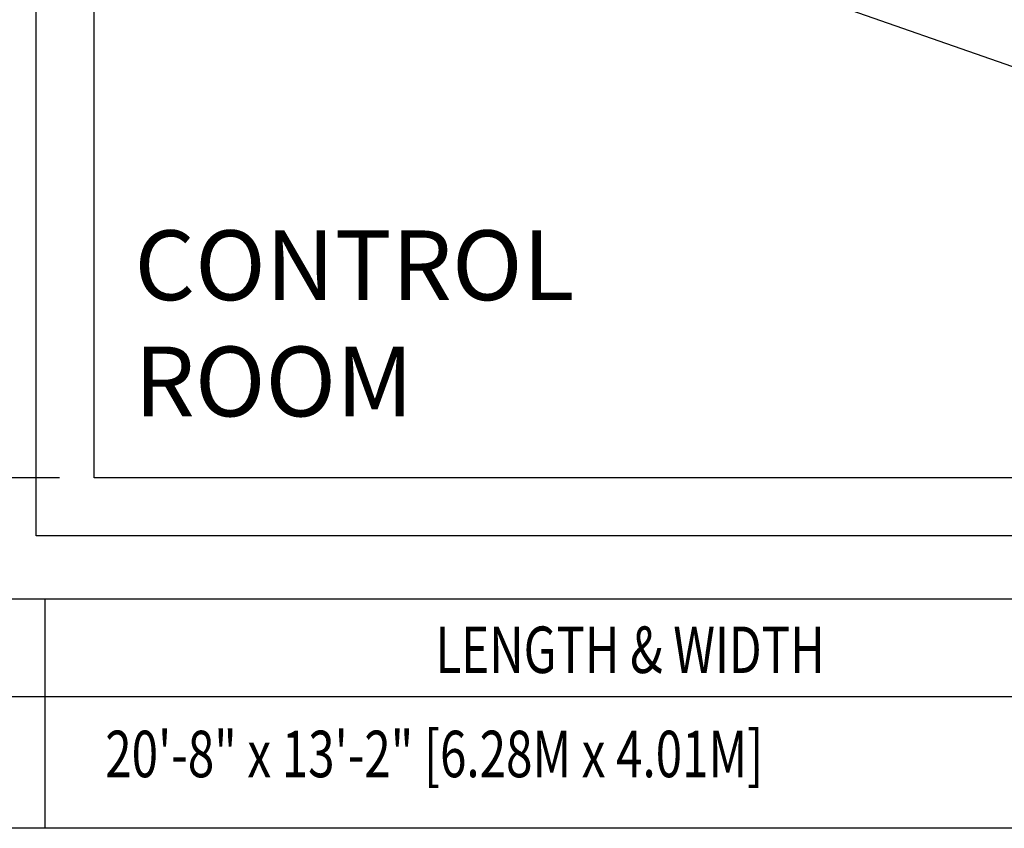
# Model space of a CAD drawing. Extents: x 36 to 1331, y -1118 to -81.
# Drawn here: x 1026 to 1111, y -1117 to -1047 of the extents above; entities that cross this region are included whole.
import ezdxf
from ezdxf.enums import TextEntityAlignment as Align

# ---------------------------------------------------------------- set-up
doc = ezdxf.new("R2010")
doc.units = 0
doc.header["$LTSCALE"] = 20
doc.header["$MEASUREMENT"] = 0
doc.layers.add('1EH', color=3, linetype='CONTINUOUS')
doc.layers.add('BORDER', color=3, linetype='CONTINUOUS')
doc.styles.add('DMT', font='romans8.shx', dxfattribs={"width": 0.9, "height": 4.5})
doc.styles.add('RMT', font='romand.shx', dxfattribs={"width": 0.9, "height": 6})
doc.styles.get("Standard").update_dxf_attribs({"font": 'romans.shx'})
doc.dimstyles.new('ISS', dxfattribs={"dimtxt": 4, "dimasz": 6, "dimexe": 3, "dimexo": 3, "dimgap": 3, "dimtad": 0, "dimtoh": 1, "dimdec": 0, "dimzin": 1, "dimdsep": 46, "dimlunit": 4, "dimtxsty": 'DMT', "dimtsz": 2.5, "dimcen": 0.09, "dimclrd": 1, "dimclre": 1, "dimclrt": 3, "dimadec": 0, "dimazin": 0, "dimtfac": 1, "dimtdec": 0, "dimtofl": 0, "dimtmove": 2, "dimatfit": 3, "dimfxl": 1, "dimtolj": 1, "dimtzin": 1, "dimarcsym": 0})

# ---------------------------------------------------------------- blocks, each defined once
blk = doc.blocks.new('typbrdn')
at = {"layer": 'BORDER', "color": 6}
for p, q in [((975.084, -1097.247), (1172.211, -1097.247)), ((969.084, -1105.649), (1178.211, -1105.649)), ((1172.211, -1116.983), (975.084, -1116.983))]:
    blk.add_line(p, q, dxfattribs=at)
at = {"layer": 'BORDER', "color": 1}
blk.add_line((1028.506, -1116.983), (1028.506, -1097.247), dxfattribs=at)
at = {"layer": 'BORDER', "color": 3, "width": 0.75}
blk.add_text('LENGTH & WIDTH', height=4, dxfattribs=at).set_placement((1078.82, -1103.62), align=Align.CENTER)
blk = doc.blocks.new('*D46')
at = {"layer": '1EH', "color": 1, "lineweight": -2}
for p, q in [((1080.342, -1012.401), (1070.61, -1040.24)), ((1067.778, -1039.25), (1075.422, -1035.566)), ((1071.6, -1037.408), (1114.869, -1052.534)), ((1189.738, -1050.644), (1180.006, -1078.483)), ((1180.996, -1075.651), (1137.727, -1060.525)), ((1177.174, -1077.493), (1184.818, -1073.809))]:
    blk.add_line(p, q, dxfattribs=at)
at = {"layer": '1EH', "color": 3, "insert": (1126.298, -1056.53), "char_height": 4.5, "attachment_point": 5, "rotation": 340.73113}
blk.add_mtext('\\A1;9\'-8"', dxfattribs=at)
blk = doc.blocks.new('*D52')
at = {"layer": '1EH', "color": 1, "lineweight": -2}
for p, q in [((1006.729, -981.812), (1000.729, -975.812)), ((1029.729, -978.812), (1000.729, -978.812)), ((1003.729, -978.812), (1003.729, -1020.705)), ((1003.729, -1086.812), (1003.729, -1044.919)), ((1006.729, -1089.812), (1000.729, -1083.812)), ((1029.729, -1086.812), (1000.729, -1086.812))]:
    blk.add_line(p, q, dxfattribs=at)
at = {"layer": '1EH', "color": 3, "insert": (1003.729, -1032.812), "char_height": 4.5, "attachment_point": 5, "rotation": 90}
blk.add_mtext('\\A1;9\'-0"', dxfattribs=at)

msp = doc.modelspace()

# ---------------------------------------------------------------- linework, layer by layer
at = {"layer": '1EH'}
for p, q in [((1027.729, -1091.812), (1027.729, -697.812)), ((1032.729, -1086.812), (1032.729, -978.812)), ((1190.729, -1086.812), (1032.729, -1086.812)), ((1195.729, -1091.812), (1027.729, -1091.812))]:
    msp.add_line(p, q, dxfattribs=at)

# ---------------------------------------------------------------- block references
at = {"layer": 'BORDER'}
msp.add_blockref('typbrdn', (0, 0), dxfattribs=at)

# ---------------------------------------------------------------- texts
at = {"layer": '1EH', "color": 3, "width": 0.75}
msp.add_text('20\'-8" x 13\'-2" [6.28M x 4.01M]', height=4, dxfattribs=at).set_placement((1033.67, -1110.586), align=Align.MIDDLE_LEFT)
at = {"layer": '1EH', "insert": (1036.183, -1065.53), "char_height": 6, "width": 73.24239, "attachment_point": 1, "style": 'RMT'}
msp.add_mtext('CONTROL\\PROOM', dxfattribs=at)

# ---------------------------------------------------------------- dimensions: what is measured, and where the dimension line sits
at = {"layer": '1EH'}
dim = msp.add_linear_dim(base=(1003.729, -1086.812), p1=(1032.729, -978.812), p2=(1032.729, -1086.812), angle=90, dimstyle='ISS', override={"dimtxt": 4.5, "dimtxsty": 'Standard', "dimtsz": 3, "dimcen": 0, "dimtp": 1, "dimtdec": 4, "dimtmove": 0, "dimtzin": 0}, dxfattribs=at)
dim.commit()
dim.dimension.update_dxf_attribs({"geometry": '*D52', "text_midpoint": (1003.729, -1032.812)})
dim = msp.add_aligned_dim(p1=(1081.332, -1009.569), p2=(1190.728, -1047.812), distance=-29.491, dimstyle='ISS', override={"dimtxt": 4.5, "dimtxsty": 'Standard', "dimtsz": 3, "dimcen": 0, "dimtp": 1, "dimtdec": 4, "dimtmove": 0, "dimtzin": 0}, dxfattribs=at)
dim.commit()
dim.dimension.update_dxf_attribs({"geometry": '*D46', "text_midpoint": (1126.298, -1056.53)})

doc.saveas('drawing.dxf')
